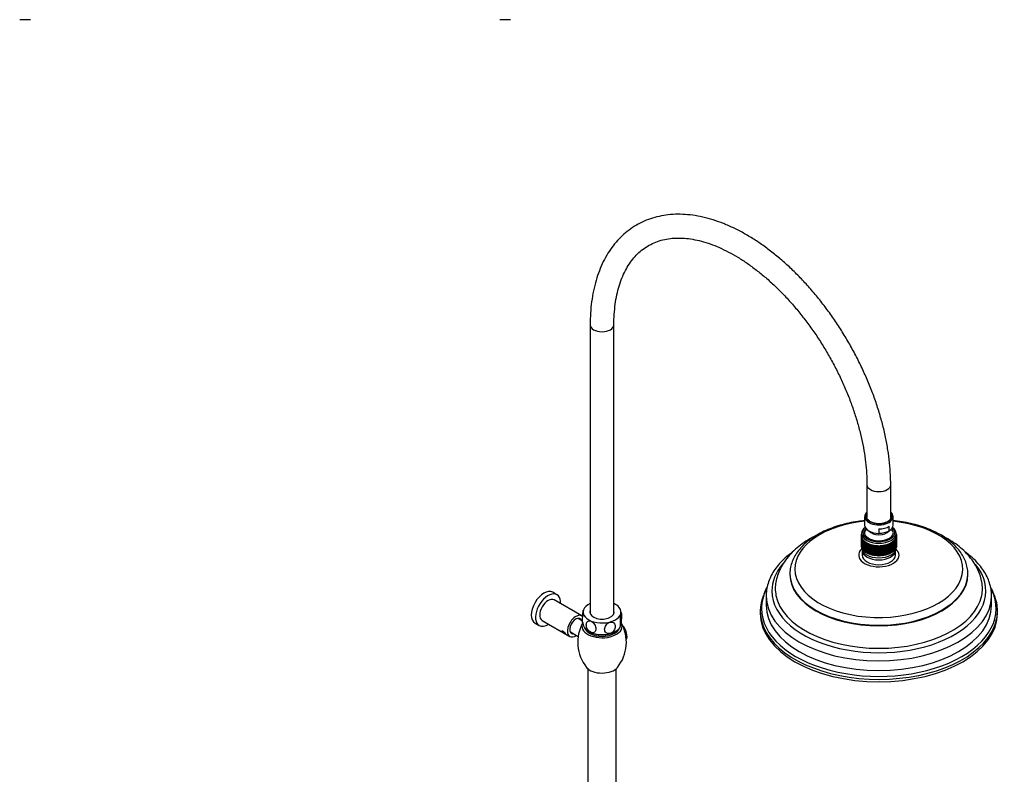
# Model space of a CAD drawing. Units: inches. Extents: x -1208 to -101, y -1182 to 1664.
# Drawn here: x -937 to -107, y -444 to 192 of the extents above; entities that cross this region are included whole.
import ezdxf

# ---------------------------------------------------------------- set-up
doc = ezdxf.new("R2010")
doc.units = ezdxf.units.IN
for name, color, linetype in [('045014', 7, 'Continuous'), ('045015A', 7, 'Continuous'), ('045110', 7, 'Continuous'), ('055083', 7, 'Continuous'), ('055084', 7, 'Continuous'), ('055085', 7, 'Continuous'), ('055086', 7, 'Continuous'), ('055145', 7, 'Continuous'), ('055146', 7, 'Continuous'), ('055148', 7, 'Continuous'), ('055155', 7, 'Continuous'), ('885042', 7, 'Continuous'), ('990114', 7, 'Continuous'), ('Default', 7, 'Continuous')]:
    doc.layers.add(name, color=color, linetype=linetype)

# ---------------------------------------------------------------- blocks, each defined once
blk = doc.blocks.new('SE12')
at = {"layer": '885042', "color": 7, "linetype": 'Continuous', "ltscale": 25.4}
blk.add_line((-927.55, 192.33), (-936.55, 192.33), dxfattribs=at)
blk = doc.blocks.new('SE14')
at = {"layer": '885042', "color": 7, "linetype": 'Continuous', "ltscale": 25.4}
blk.add_line((-522.75, 192.33), (-531.75, 192.33), dxfattribs=at)
blk = doc.blocks.new('SE15')
at = {"layer": '045014', "color": 7, "linetype": 'Continuous', "ltscale": 25.4}
for p, q in [((-462.04, -314.73), (-465.82, -312.55)), ((-472.32, -323.8), (-465.77, -327.58))]:
    blk.add_line(p, q, dxfattribs=at)
at = {"layer": '045015A', "color": 7, "linetype": 'Continuous', "ltscale": 25.4}
for p, q in [((-483.63, -292.45), (-487.17, -290.4)), ((-462.8, -310.25), (-486.13, -296.78)), ((-496.13, -314.1), (-472.8, -327.57)), ((-502.17, -316.39), (-498.63, -318.43))]:
    blk.add_line(p, q, dxfattribs=at)
for centre, major_axis, start_param, end_param in [((-494.67, -303.4), (-7.5, -12.99), 3.141593, 6.283185), ((-491.13, -305.44), (-7.5, -12.99), 2.300524, 6.283185), ((-491.13, -305.44), (-5, -8.66), 3.141593, 6.283185), ((-467.8, -318.91), (-5, -8.66), 2.879793, 6.283185), ((-467.8, -318.91), (-3.62, -6.28), 2.681164, 6.283185), ((-468.15, -318.7), (3.37, 5.85), 0, 0.749012), ((-468.15, -318.7), (3.37, 5.85), 6.007439, 6.283185), ((-491.13, -305.44), (-7.5, -12.99), 0, 0.841069), ((-468.15, -318.7), (3.37, 5.85), 2.392581, 3.417339), ((-467.8, -318.91), (-5, -8.66), 0, 0.86387), ((-467.8, -318.91), (-3.62, -6.28), 0, 0.460429)]:
    blk.add_ellipse(centre, major_axis=major_axis, ratio=0.57735, start_param=start_param, end_param=end_param, dxfattribs=at)
blk.add_open_spline([(-479.33, -323.4), (-479.26, -323.5), (-479.17, -323.6), (-479.06, -323.7), (-478.95, -323.81), (-478.82, -323.92), (-478.68, -324.02), (-478.54, -324.13), (-478.39, -324.24), (-478.24, -324.34), (-478.08, -324.45), (-477.92, -324.55), (-477.78, -324.64), (-477.63, -324.72), (-477.49, -324.81), (-477.37, -324.87), (-477.25, -324.94), (-477.15, -324.99), (-477.07, -325.03), (-476.99, -325.07), (-476.92, -325.09), (-476.89, -325.09), (-476.85, -325.09), (-476.83, -325.07), (-476.84, -325.03), (-476.85, -324.99), (-476.88, -324.92), (-476.93, -324.84), (-476.99, -324.76), (-477.06, -324.66), (-477.14, -324.55), (-477.23, -324.44), (-477.34, -324.32), (-477.45, -324.19), (-477.56, -324.06), (-477.69, -323.93), (-477.82, -323.8), (-477.96, -323.67), (-478.1, -323.55), (-478.24, -323.43), (-478.38, -323.32), (-478.52, -323.23), (-478.65, -323.15), (-478.78, -323.07), (-478.9, -323.02), (-479.01, -322.98), (-479.12, -322.95), (-479.21, -322.94), (-479.28, -322.94), (-479.36, -322.95), (-479.41, -322.98), (-479.43, -323.03), (-479.46, -323.08), (-479.46, -323.14), (-479.43, -323.22), (-479.41, -323.28), (-479.38, -323.34), (-479.33, -323.4)], degree=3, knots=[0, 0, 0, 0, 0.053211, 0.053211, 0.053211, 0.106392, 0.106392, 0.106392, 0.160024, 0.160024, 0.160024, 0.213992, 0.213992, 0.213992, 0.267466, 0.267466, 0.267466, 0.320384, 0.320384, 0.320384, 0.373551, 0.373551, 0.373551, 0.42738, 0.42738, 0.42738, 0.48126, 0.48126, 0.48126, 0.534506, 0.534506, 0.534506, 0.587424, 0.587424, 0.587424, 0.640809, 0.640809, 0.640809, 0.69475, 0.69475, 0.69475, 0.748471, 0.748471, 0.748471, 0.801519, 0.801519, 0.801519, 0.854499, 0.854499, 0.854499, 0.908113, 0.908113, 0.908113, 0.962082, 0.962082, 0.962082, 1, 1, 1, 1], dxfattribs=at)
at = {"layer": '045110', "color": 7, "linetype": 'Continuous', "ltscale": 25.4}
for p, q in [((-457.66, -354.8), (-457.66, -463.88)), ((-433.66, -463.88), (-433.66, -354.8))]:
    blk.add_line(p, q, dxfattribs=at)
at = {"layer": '055083', "color": 7, "linetype": 'Continuous', "ltscale": 25.4}
for p, q in [((-226.32, -255.12), (-226.32, -259.06)), ((-198.32, -259.06), (-198.32, -255.12)), ((-287.32, -274.85), (-287.32, -275.39)), ((-137.32, -275.39), (-137.32, -274.85)), ((-307.32, -293.35), (-307.32, -301.52)), ((-117.32, -301.52), (-117.32, -293.35)), ((-312.32, -306.05), (-312.32, -308.05)), ((-112.32, -308.05), (-112.32, -306.05))]:
    blk.add_line(p, q, dxfattribs=at)
for centre, radius, start, end in [((-170.13, -290.27), 45.4, 10.571, 36.69696), ((-274.15, -305.42), 37.71, 149.66793, 159.21979), ((-159.57, -310.46), 48.02, 22.7025, 30.44052)]:
    blk.add_arc(centre, radius, start, end, dxfattribs=at)
for centre, major_axis, start_param, end_param in [((-212.32, -270.81), (-70.75, 0), 0, 4.541949), ((-212.32, -270.81), (-70.75, 0), 4.882829, 6.283185), ((-212.32, -259.06), (17, 0), 2.582603, 6.283185), ((-212.32, -254.98), (14, 0), 3.141593, 6.283185), ((-212.32, -259.06), (17, 0), 0, 0.55899), ((-212.32, -259.06), (14, 0), 3.141593, 6.283185), ((-212.32, -289.27), (-90.18, 0), 5.834025, 6.283185), ((-212.32, -289.27), (-90.18, 0), 0, 3.584361), ((-212.32, -287.17), (-87.31, 0), 6.178044, 6.283185), ((-212.32, -274.85), (75, 0), 3.129164, 3.141593), ((-212.32, -274.85), (75, 0), 3.141593, 6.27109), ((-212.32, -275.39), (75, 0), 3.141593, 6.283185), ((-212.32, -274.85), (75, 0), 6.27109, 6.283185), ((-212.32, -287.17), (-87.31, 0), 3.023547, 3.2524), ((-212.32, -304.16), (-98.91, 0), 5.991975, 6.283185), ((-212.32, -304.16), (-98.91, 0), 0, 3.422089), ((-212.32, -287.17), (-87.31, 0), 0, 0.116188), ((-212.32, -306.05), (100, 0), 2.909362, 3.375335), ((-212.32, -293.35), (95, 0), 3.136356, 3.141593), ((-212.32, -293.35), (95, 0), 3.141593, 6.274028), ((-212.32, -287.17), (-87.31, 0), 0.116188, 3.023547), ((-212.32, -293.35), (95, 0), 6.274028, 6.283185), ((-212.32, -306.05), (100, 0), 0, 0.234027), ((-212.32, -301.52), (95, 0), 3.141593, 6.283185), ((-212.32, -306.05), (100, 0), 6.056142, 6.283185), ((-212.32, -308.05), (100, 0), 3.141593, 6.283185), ((-212.32, -306.05), (100, 0), 3.375335, 6.056142)]:
    blk.add_ellipse(centre, major_axis=major_axis, ratio=0.57735, start_param=start_param, end_param=end_param, dxfattribs=at)
for points, knots in [([(-224.33, -230.01), (-226.28, -230.2), (-230.81, -230.74), (-237.79, -231.99), (-245.13, -233.84), (-252.13, -236.14), (-258.69, -238.89), (-264.74, -242.07), (-270.22, -245.64), (-275.06, -249.58), (-279.18, -253.85), (-282.51, -258.39), (-285.02, -263.16), (-286.6, -268.02), (-287.32, -271.85), (-287.25, -273.79), (-287.23, -274.24)], [0.556016, 0.556016, 0.556016, 0.556016, 0.5815276, 0.6158091, 0.6501358, 0.684523, 0.7189834, 0.7535235, 0.788136, 0.822782, 0.8573571, 0.8917131, 0.9256672, 0.9590744, 0.9919205, 1, 1, 1, 1]), ([(-137.39, -275.44), (-137.36, -275.08), (-137.2, -273.24), (-137.71, -269.55), (-138.98, -264.8), (-141.12, -260.13), (-144.03, -255.65), (-147.72, -251.38), (-152.15, -247.37), (-157.28, -243.68), (-163.04, -240.33), (-169.36, -237.39), (-176.15, -234.87), (-183.34, -232.81), (-190.85, -231.21), (-196.57, -230.39), (-199.74, -230.06), (-200.31, -230.01)], [0, 0, 0, 0, 0.0064913, 0.0388409, 0.071154, 0.1036928, 0.1366739, 0.1701672, 0.2041052, 0.2383455, 0.2727417, 0.3071802, 0.3415917, 0.3759568, 0.410274, 0.4445511, 0.4519723, 0.4519723, 0.4519723, 0.4519723]), ([(-266.38, -243.16), (-267.79, -243.88), (-271.45, -245.86), (-277.01, -249.43), (-282.8, -254.04), (-287.85, -259.09), (-292.09, -264.55), (-295.42, -270.24), (-297.87, -276.14), (-298.68, -279.79), (-299.12, -281.85)], [0.7062534, 0.7062534, 0.7062534, 0.7062534, 0.7305347, 0.7710153, 0.8114901, 0.8516267, 0.8910307, 0.9293641, 0.9664795, 1, 1, 1, 1]), ([(-133.72, -263.13), (-134.61, -261.96), (-136.62, -259.36), (-140.77, -255.04), (-146.05, -250.6), (-152.06, -246.5), (-156.52, -244.03), (-158.88, -242.85), (-158.95, -242.81)], [0, 0, 0, 0, 0.0229079, 0.0603562, 0.0984698, 0.137407, 0.1768712, 0.1780855, 0.1780855, 0.1780855, 0.1780855]), ([(-285.29, -256.67), (-286.92, -257.83), (-290.32, -260.48), (-294.96, -264.85), (-299.11, -269.75), (-302.45, -274.88), (-304.97, -280.2), (-306.57, -285.59), (-307.31, -290.01), (-307.24, -292.33), (-307.22, -293.04)], [0.7840216, 0.7840216, 0.7840216, 0.7840216, 0.8097732, 0.8403127, 0.8707554, 0.9010041, 0.9309559, 0.9605427, 0.9897745, 1, 1, 1, 1]), ([(-117.37, -293.9), (-117.38, -292.15), (-117.43, -288.99), (-118.52, -283.71), (-120.4, -278.47), (-123.11, -273.33), (-126.6, -268.38), (-130.86, -263.64), (-135.12, -259.84), (-137.99, -257.64), (-139.06, -256.87)], [0, 0, 0, 0, 0.0254876, 0.0543816, 0.083364, 0.1125927, 0.1421503, 0.1720347, 0.2021813, 0.2190686, 0.2190686, 0.2190686, 0.2190686])]:
    blk.add_open_spline(points, degree=3, knots=knots, dxfattribs=at)
at = {"layer": '055084', "color": 7, "linetype": 'Continuous', "ltscale": 25.4}
for p, q in [((-224.32, -226.56), (-224.32, -233.75)), ((-200.32, -233.75), (-200.32, -226.56)), ((-212.27, -237), (-212.27, -240.68)), ((-203.49, -238.44), (-203.49, -234.77))]:
    blk.add_line(p, q, dxfattribs=at)
for centre, radius, start, end in [((-212.34, -244.09), 12.75, 144.68607, 162.04001), ((-212.65, -220.81), 19.87, 271.12039, 297.4682), ((-212.33, -244.12), 12.74, 20.00508, 32.71879)]:
    blk.add_arc(centre, radius, start, end, dxfattribs=at)
for centre, major_axis, start_param, end_param in [((-212.32, -226.56), (12, 0), 2.555907, 6.283185), ((-212.32, -225.99), (10.9, 0), 2.733113, 6.283185), ((-212.32, -225.99), (-11.3, 0), 0, 3.62599), ((-212.32, -225.99), (-11.3, 0), 5.798788, 6.283185), ((-212.32, -226.56), (12, 0), 0, 0.585686), ((-212.32, -225.99), (10.9, 0), 0, 0.408479), ((-212.32, -226.81), (-9.9, 0), 0.415604, 0.736072), ((-212.32, -233.75), (12, 0), 3.141593, 4.716855), ((-212.32, -236.69), (9, 0), 3.557197, 5.882109), ((-212.32, -230.07), (12, 0), 4.716855, 5.539131), ((-212.32, -233.75), (-12, 0), 2.397539, 3.141593)]:
    blk.add_ellipse(centre, major_axis=major_axis, ratio=0.57735, start_param=start_param, end_param=end_param, dxfattribs=at)
at = {"layer": '055085', "color": 7, "linetype": 'Continuous', "ltscale": 25.4}
for p, q in [((-226.82, -240.69), (-226.82, -242.73)), ((-197.82, -242.73), (-197.82, -240.69)), ((-226.82, -242.34), (-227.32, -242.62)), ((-227.32, -242.62), (-227.32, -250.78)), ((-227.32, -242.62), (-226.82, -242.92)), ((-226.81, -242.93), (-227.29, -243.24)), ((-227.29, -243.24), (-227.29, -251.4)), ((-227.29, -243.24), (-226.76, -243.51)), ((-226.82, -241.78), (-227.27, -242)), ((-227.27, -242), (-227.27, -242.59)), ((-227.27, -242), (-226.82, -242.31)), ((-226.75, -243.52), (-227.19, -243.85)), ((-227.19, -243.85), (-227.19, -252.02)), ((-227.19, -243.85), (-226.62, -244.11)), ((-226.82, -241.25), (-227.14, -241.39)), ((-227.14, -241.39), (-227.14, -241.94)), ((-227.14, -241.39), (-226.82, -241.64)), ((-226.62, -244.12), (-227.02, -244.46)), ((-227.02, -244.46), (-227.02, -252.63)), ((-227.02, -244.46), (-226.42, -244.69)), ((-226.82, -240.74), (-226.93, -240.78)), ((-226.93, -240.78), (-226.93, -241.3)), ((-226.93, -240.78), (-226.82, -240.89)), ((-226.82, -242.92), (-226.82, -242.93)), ((-226.76, -243.51), (-226.76, -243.52)), ((-226.41, -244.7), (-226.76, -245.06)), ((-226.76, -245.06), (-226.76, -253.23)), ((-226.76, -245.06), (-226.14, -245.27)), ((-226.62, -244.11), (-226.62, -244.12)), ((-226.13, -245.28), (-226.44, -245.65)), ((-226.44, -245.65), (-226.44, -253.82)), ((-226.44, -245.65), (-225.79, -245.83)), ((-226.42, -244.69), (-226.42, -244.7)), ((-226.14, -245.27), (-226.14, -245.28)), ((-225.78, -245.84), (-226.04, -246.23)), ((-226.04, -246.23), (-225.37, -246.38)), ((-226.04, -246.23), (-226.04, -254.39)), ((-225.79, -245.83), (-225.79, -245.85)), ((-225.36, -246.39), (-225.57, -246.78)), ((-225.57, -246.78), (-225.57, -254.95)), ((-225.57, -246.78), (-224.89, -246.9)), ((-225.37, -246.38), (-225.37, -246.4)), ((-224.88, -246.91), (-225.04, -247.32)), ((-225.04, -247.32), (-225.04, -255.48)), ((-225.04, -247.32), (-224.34, -247.41)), ((-224.89, -246.9), (-224.89, -246.93)), ((-224.33, -247.42), (-224.44, -247.83)), ((-224.44, -247.83), (-224.44, -256)), ((-224.44, -247.83), (-223.73, -247.89)), ((-224.34, -247.41), (-224.34, -247.46)), ((-223.72, -247.9), (-223.78, -248.32)), ((-223.78, -248.32), (-223.78, -256.48)), ((-223.78, -248.32), (-223.06, -248.35)), ((-223.73, -247.89), (-223.73, -247.98)), ((-223.06, -248.35), (-223.06, -256.52)), ((-223.05, -248.36), (-223.06, -248.77)), ((-223.06, -248.77), (-223.06, -256.94)), ((-223.06, -248.77), (-222.34, -248.78)), ((-222.34, -248.78), (-222.34, -256.94)), ((-222.33, -248.79), (-222.29, -249.2)), ((-222.33, -248.79), (-222.33, -256.95)), ((-202.64, -249.35), (-202.58, -248.93)), ((-202.58, -248.93), (-202.58, -257.1)), ((-202.57, -248.93), (-201.85, -248.93)), ((-202.57, -248.93), (-202.57, -257.09)), ((-201.85, -248.93), (-201.84, -248.52)), ((-201.85, -248.93), (-201.85, -257.1)), ((-201.84, -248.52), (-201.84, -256.68)), ((-201.83, -248.51), (-201.11, -248.48)), ((-201.83, -248.51), (-201.83, -256.67)), ((-201.11, -248.48), (-201.15, -248.07)), ((-201.14, -248.06), (-200.43, -248.01)), ((-201.14, -248.06), (-201.14, -248.18)), ((-201.11, -248.48), (-201.11, -256.65)), ((-200.43, -248.01), (-200.52, -247.6)), ((-200.51, -247.59), (-199.8, -247.5)), ((-200.51, -247.59), (-200.51, -247.64)), ((-200.43, -248.01), (-200.43, -256.17)), ((-199.8, -247.5), (-199.95, -247.1)), ((-199.94, -247.09), (-199.25, -246.98)), ((-199.94, -247.09), (-199.94, -247.12)), ((-199.8, -247.5), (-199.8, -255.67)), ((-199.25, -246.98), (-199.44, -246.58)), ((-199.43, -246.57), (-198.76, -246.43)), ((-199.43, -246.57), (-199.43, -246.59)), ((-199.25, -246.98), (-199.25, -255.14)), ((-198.76, -246.43), (-199, -246.04)), ((-198.99, -246.03), (-198.33, -245.86)), ((-198.99, -246.03), (-198.99, -246.05)), ((-198.76, -246.43), (-198.76, -254.59)), ((-198.62, -245.47), (-197.98, -245.28)), ((-198.62, -245.47), (-198.62, -245.49)), ((-198.33, -245.86), (-198.62, -245.48)), ((-198.33, -245.86), (-198.33, -254.02)), ((-197.98, -245.28), (-198.32, -244.91)), ((-198.31, -244.9), (-197.7, -244.68)), ((-198.31, -244.9), (-198.31, -244.91)), ((-198.08, -244.32), (-197.5, -244.07)), ((-198.08, -244.32), (-198.08, -244.33)), ((-197.7, -244.68), (-198.08, -244.33)), ((-197.98, -245.28), (-197.98, -253.44)), ((-197.92, -243.73), (-197.37, -243.46)), ((-197.92, -243.73), (-197.92, -243.74)), ((-197.5, -244.07), (-197.92, -243.74)), ((-197.84, -243.13), (-197.32, -242.84)), ((-197.84, -243.13), (-197.84, -243.14)), ((-197.37, -243.46), (-197.84, -243.14)), ((-197.62, -241), (-197.82, -240.92)), ((-197.82, -241.17), (-197.62, -241)), ((-197.45, -241.61), (-197.82, -241.44)), ((-197.82, -241.89), (-197.45, -241.61)), ((-197.34, -242.22), (-197.82, -241.98)), ((-197.82, -242.53), (-197.34, -242.22)), ((-197.32, -242.84), (-197.82, -242.54)), ((-197.7, -244.68), (-197.7, -252.84)), ((-197.62, -241), (-197.62, -241.53)), ((-197.5, -244.07), (-197.5, -252.24)), ((-197.45, -241.61), (-197.45, -242.17)), ((-197.37, -243.46), (-197.37, -251.62)), ((-197.34, -242.22), (-197.34, -242.83)), ((-197.32, -242.84), (-197.32, -251.01)), ((-227.32, -250.78), (-227.29, -250.8)), ((-227.29, -251.4), (-227.19, -251.45)), ((-227.19, -252.02), (-227.02, -252.1)), ((-227.02, -252.63), (-226.76, -252.72)), ((-226.82, -252.7), (-226.82, -252.94)), ((-226.76, -253.23), (-226.44, -253.33)), ((-226.44, -253.82), (-226.04, -253.93)), ((-226.04, -254.39), (-225.57, -254.5)), ((-225.57, -254.95), (-225.04, -255.04)), ((-225.04, -255.48), (-224.44, -255.56)), ((-224.44, -256), (-223.78, -256.06)), ((-223.78, -256.48), (-223.06, -256.52)), ((-223.06, -256.94), (-222.34, -256.94)), ((-222.33, -256.95), (-222.29, -257.37)), ((-222.29, -249.2), (-221.57, -249.18)), ((-222.29, -249.2), (-222.29, -257.37)), ((-221.57, -249.18), (-221.57, -257.34)), ((-221.55, -249.18), (-221.46, -249.6)), ((-221.55, -249.18), (-221.55, -257.35)), ((-221.46, -249.6), (-220.75, -249.54)), ((-221.46, -249.6), (-221.46, -257.76)), ((-220.75, -249.54), (-220.75, -257.71)), ((-220.73, -249.55), (-220.59, -249.95)), ((-220.73, -249.55), (-220.73, -257.71)), ((-220.59, -249.95), (-219.88, -249.87)), ((-220.59, -249.95), (-220.59, -258.12)), ((-219.88, -249.87), (-219.88, -258.04)), ((-219.87, -249.88), (-219.68, -250.28)), ((-219.87, -249.88), (-219.87, -258.04)), ((-219.68, -250.28), (-218.98, -250.16)), ((-219.68, -250.28), (-219.68, -258.44)), ((-218.98, -250.16), (-218.98, -258.33)), ((-218.97, -250.17), (-218.72, -250.56)), ((-218.97, -250.17), (-218.97, -258.33)), ((-218.72, -250.56), (-218.05, -250.42)), ((-218.72, -250.56), (-218.72, -258.73)), ((-218.05, -250.42), (-218.05, -258.59)), ((-218.03, -250.42), (-217.74, -250.8)), ((-218.03, -250.42), (-218.03, -258.59)), ((-217.74, -250.8), (-217.08, -250.64)), ((-217.74, -250.8), (-217.74, -258.97)), ((-217.08, -250.64), (-217.08, -258.8)), ((-217.07, -250.64), (-216.73, -251.01)), ((-217.07, -250.64), (-217.07, -258.8)), ((-216.73, -251.01), (-216.09, -250.81)), ((-216.73, -251.01), (-216.73, -259.17)), ((-216.09, -250.81), (-216.09, -258.98)), ((-216.08, -250.82), (-215.69, -251.17)), ((-216.08, -250.82), (-216.08, -258.98)), ((-215.69, -251.17), (-215.08, -250.95)), ((-215.69, -251.17), (-215.69, -259.33)), ((-215.08, -250.95), (-215.08, -259.11)), ((-215.07, -250.95), (-214.64, -251.29)), ((-215.07, -250.95), (-215.07, -259.11)), ((-214.64, -251.29), (-214.06, -251.04)), ((-214.64, -251.29), (-214.64, -259.45)), ((-214.06, -251.04), (-214.06, -259.21)), ((-214.04, -251.04), (-213.58, -251.36)), ((-214.04, -251.04), (-214.04, -259.21)), ((-213.58, -251.36), (-213.03, -251.09)), ((-213.58, -251.36), (-213.58, -259.52)), ((-213.03, -251.09), (-213.03, -259.26)), ((-213.01, -251.09), (-212.51, -251.39)), ((-213.01, -251.09), (-213.01, -259.26)), ((-212.51, -251.39), (-212, -251.1)), ((-212.51, -251.39), (-212.51, -259.55)), ((-212, -251.1), (-212, -259.26)), ((-211.98, -251.1), (-211.44, -251.37)), ((-211.98, -251.1), (-211.98, -259.26)), ((-211.44, -251.37), (-210.96, -251.06)), ((-211.44, -251.37), (-211.44, -259.54)), ((-210.96, -251.06), (-210.96, -259.23)), ((-210.94, -251.06), (-210.37, -251.32)), ((-210.94, -251.06), (-210.94, -259.23)), ((-210.37, -251.32), (-209.94, -250.99)), ((-210.37, -251.32), (-210.37, -259.48)), ((-209.94, -250.99), (-209.94, -259.15)), ((-209.92, -250.99), (-209.32, -251.21)), ((-209.92, -250.99), (-209.92, -259.15)), ((-209.32, -251.21), (-208.92, -250.87)), ((-209.32, -251.21), (-209.32, -259.38)), ((-208.92, -250.87), (-208.92, -259.03)), ((-208.9, -250.87), (-208.28, -251.07)), ((-208.9, -250.87), (-208.9, -259.03)), ((-208.28, -251.07), (-207.92, -250.71)), ((-208.28, -251.07), (-208.28, -259.23)), ((-207.92, -250.71), (-207.92, -258.87)), ((-207.91, -250.7), (-207.26, -250.88)), ((-207.91, -250.7), (-207.91, -258.87)), ((-207.26, -250.88), (-206.95, -250.51)), ((-207.26, -250.88), (-207.26, -259.05)), ((-206.95, -250.51), (-206.95, -258.67)), ((-206.93, -250.5), (-206.26, -250.65)), ((-206.93, -250.5), (-206.93, -258.67)), ((-206.26, -250.65), (-206, -250.27)), ((-206.26, -250.65), (-206.26, -258.82)), ((-206, -250.27), (-206, -258.43)), ((-205.99, -250.26), (-205.3, -250.38)), ((-205.99, -250.26), (-205.99, -258.43)), ((-205.3, -250.38), (-205.09, -249.99)), ((-205.3, -250.38), (-205.3, -258.55)), ((-205.09, -249.99), (-205.09, -258.15)), ((-205.07, -249.98), (-204.37, -250.07)), ((-205.07, -249.98), (-205.07, -258.15)), ((-204.37, -250.07), (-204.21, -249.67)), ((-204.37, -250.07), (-204.37, -258.24)), ((-204.21, -249.67), (-204.21, -257.83)), ((-204.19, -249.66), (-203.48, -249.73)), ((-204.19, -249.66), (-204.19, -257.83)), ((-203.48, -249.73), (-203.37, -249.32)), ((-203.48, -249.73), (-203.48, -257.89)), ((-203.37, -249.32), (-203.37, -257.48)), ((-203.36, -249.31), (-202.64, -249.35)), ((-203.36, -249.31), (-203.36, -257.48)), ((-202.64, -249.35), (-202.64, -257.51)), ((-202.64, -257.51), (-202.58, -257.1)), ((-202.57, -257.09), (-201.85, -257.1)), ((-201.85, -257.1), (-201.84, -256.68)), ((-201.83, -256.67), (-201.11, -256.65)), ((-201.11, -256.22), (-200.43, -256.17)), ((-200.43, -255.74), (-199.8, -255.67)), ((-199.8, -255.23), (-199.25, -255.14)), ((-199.25, -254.69), (-198.76, -254.59)), ((-198.76, -254.13), (-198.33, -254.02)), ((-198.33, -253.55), (-197.98, -253.44)), ((-197.98, -252.94), (-197.7, -252.84)), ((-197.82, -252.94), (-197.82, -252.88)), ((-197.7, -252.32), (-197.5, -252.24)), ((-197.5, -251.69), (-197.37, -251.62)), ((-197.37, -251.03), (-197.32, -251.01)), ((-222.29, -257.37), (-221.57, -257.34)), ((-221.55, -257.35), (-221.46, -257.76)), ((-221.46, -257.76), (-220.75, -257.71)), ((-220.73, -257.71), (-220.59, -258.12)), ((-220.59, -258.12), (-219.88, -258.04)), ((-219.87, -258.04), (-219.68, -258.44)), ((-219.68, -258.44), (-218.98, -258.33)), ((-218.97, -258.33), (-218.72, -258.73)), ((-218.72, -258.73), (-218.05, -258.59)), ((-218.03, -258.59), (-217.74, -258.97)), ((-217.74, -258.97), (-217.08, -258.8)), ((-217.07, -258.8), (-216.73, -259.17)), ((-216.73, -259.17), (-216.09, -258.98)), ((-216.08, -258.98), (-215.69, -259.33)), ((-215.69, -259.33), (-215.08, -259.11)), ((-215.07, -259.11), (-214.64, -259.45)), ((-214.64, -259.45), (-214.06, -259.21)), ((-214.04, -259.21), (-213.58, -259.52)), ((-213.58, -259.52), (-213.03, -259.26)), ((-213.01, -259.26), (-212.51, -259.55)), ((-212.51, -259.55), (-212, -259.26)), ((-211.98, -259.26), (-211.44, -259.54)), ((-211.44, -259.54), (-210.96, -259.23)), ((-210.94, -259.23), (-210.37, -259.48)), ((-210.37, -259.48), (-209.94, -259.15)), ((-209.92, -259.15), (-209.32, -259.38)), ((-209.32, -259.38), (-208.92, -259.03)), ((-208.9, -259.03), (-208.28, -259.23)), ((-208.28, -259.23), (-207.92, -258.87)), ((-207.91, -258.87), (-207.26, -259.05)), ((-207.26, -259.05), (-206.95, -258.67)), ((-206.93, -258.67), (-206.26, -258.82)), ((-206.26, -258.82), (-206, -258.43)), ((-205.99, -258.43), (-205.3, -258.55)), ((-205.3, -258.55), (-205.09, -258.15)), ((-205.07, -258.15), (-204.37, -258.24)), ((-204.37, -258.24), (-204.21, -257.83)), ((-204.19, -257.83), (-203.48, -257.89)), ((-203.48, -257.89), (-203.37, -257.48)), ((-203.36, -257.48), (-202.64, -257.51))]:
    blk.add_line(p, q, dxfattribs=at)
for centre, major_axis, start_param, end_param in [((-212.32, -240.69), (14.5, 0), 2.492386, 3.141593), ((-212.32, -240.69), (14.5, 0), 3.141593, 6.283185), ((-212.32, -239.87), (-13.5, 0), 0, 3.695956), ((-212.32, -239.87), (-13.5, 0), 5.728822, 6.283185), ((-212.32, -239.87), (12.25, 0), 2.667814, 6.283185), ((-212.32, -239.87), (12.25, 0), 0, 0.473779), ((-212.32, -240.69), (14.5, 0), 0, 0.649207), ((-212.32, -242.73), (14.5, 0), 3.141593, 3.163904), ((-212.32, -242.73), (-14.5, 0), 0.023499, 0.093711), ((-212.32, -242.73), (-14.5, 0), 0.094899, 0.165111), ((-212.32, -242.73), (-14.5, 0), 0.166299, 0.236511), ((-212.32, -242.73), (-14.5, 0), 0.237699, 0.307911), ((-212.32, -242.73), (-14.5, 0), 0.309098, 0.379311), ((-212.32, -242.73), (-14.5, 0), 0.380498, 0.45071), ((-212.32, -242.73), (-14.5, 0), 0.451898, 0.52211), ((-212.32, -242.73), (-14.5, 0), 0.523298, 0.59351), ((-212.32, -242.73), (-14.5, 0), 0.594698, 0.66491), ((-212.32, -242.73), (-14.5, 0), 0.666098, 0.73631), ((-212.32, -242.73), (-14.5, 0), 0.737497, 0.80771), ((-212.32, -242.73), (-14.5, 0), 0.808897, 0.879109), ((-212.32, -242.73), (14.5, 0), 5.378487, 5.448699), ((-212.32, -242.73), (14.5, 0), 5.449886, 5.520099), ((-212.32, -242.73), (14.5, 0), 5.521286, 5.591498), ((-212.32, -242.73), (14.5, 0), 5.592686, 5.662898), ((-212.32, -242.73), (14.5, 0), 5.664086, 5.734298), ((-212.32, -242.73), (14.5, 0), 5.735486, 5.805698), ((-212.32, -242.73), (14.5, 0), 5.806886, 5.877098), ((-212.32, -242.73), (14.5, 0), 5.878285, 5.948498), ((-212.32, -242.73), (14.5, 0), 5.949685, 6.019897), ((-212.32, -242.73), (14.5, 0), 6.021085, 6.091297), ((-212.32, -242.73), (14.5, 0), 6.092485, 6.162697), ((-212.32, -242.73), (14.5, 0), 6.163885, 6.234097), ((-212.32, -242.73), (-14.5, 0), 3.093692, 3.141593), ((-212.32, -252.94), (14.5, 0), 3.141593, 6.283185), ((-212.32, -242.73), (-14.5, 0), 0.880297, 0.950509), ((-212.32, -242.73), (-14.5, 0), 0.951697, 1.021909), ((-212.32, -242.73), (-14.5, 0), 1.023097, 1.093309), ((-212.32, -242.73), (-14.5, 0), 1.094497, 1.164709), ((-212.32, -242.73), (-14.5, 0), 1.165896, 1.236109), ((-212.32, -242.73), (-14.5, 0), 1.237296, 1.307508), ((-212.32, -242.73), (-14.5, 0), 1.308696, 1.378908), ((-212.32, -242.73), (-14.5, 0), 1.380096, 1.450308), ((-212.32, -242.73), (-14.5, 0), 1.451496, 1.521708), ((-212.32, -242.73), (-14.5, 0), 1.522896, 1.593108), ((-212.32, -242.73), (14.5, 0), 4.735888, 4.8061), ((-212.32, -242.73), (14.5, 0), 4.807288, 4.8775), ((-212.32, -242.73), (14.5, 0), 4.878688, 4.9489), ((-212.32, -242.73), (14.5, 0), 4.950088, 5.0203), ((-212.32, -242.73), (14.5, 0), 5.021487, 5.0917), ((-212.32, -242.73), (14.5, 0), 5.092887, 5.163099), ((-212.32, -242.73), (14.5, 0), 5.164287, 5.234499), ((-212.32, -242.73), (14.5, 0), 5.235687, 5.305899), ((-212.32, -242.73), (14.5, 0), 5.307087, 5.377299)]:
    blk.add_ellipse(centre, major_axis=major_axis, ratio=0.57735, start_param=start_param, end_param=end_param, dxfattribs=at)
at = {"layer": '055086', "color": 7, "linetype": 'Continuous', "ltscale": 25.4}
blk.add_ellipse((-212.32, -254.98), major_axis=(14, 0), ratio=0.57735, start_param=3.141593, end_param=6.283185, dxfattribs=at)
at = {"layer": '055145', "color": 7, "linetype": 'Continuous', "ltscale": 25.4}
blk.add_ellipse((-431.38, -323.44), major_axis=(4.8, -8.31), ratio=0.57735, start_param=0.326709, end_param=1.881589, dxfattribs=at)
at = {"layer": '055146', "color": 7, "linetype": 'Continuous', "ltscale": 25.4}
for centre, radius, start, end in [((-432.52, -332.54), 33.63, 150.16618, 219.02231), ((-458.84, -332.53), 33.66, 321.15404, 29.7195)]:
    blk.add_arc(centre, radius, start, end, dxfattribs=at)
for centre, major_axis, start_param, end_param in [((-445.66, -318.91), (17, 0), 2.824691, 6.283185), ((-445.66, -318.91), (14.96, 0), 3.314, 6.110778), ((-445.66, -318.91), (17, 0), 0, 0.315629), ((-445.66, -350.1), (14.5, 0), 3.584973, 5.84168)]:
    blk.add_ellipse(centre, major_axis=major_axis, ratio=0.57735, start_param=start_param, end_param=end_param, dxfattribs=at)
at = {"layer": '055148', "color": 7, "linetype": 'Continuous', "ltscale": 25.4}
for p, q in [((-429.49, -307.5), (-430.06, -305.27)), ((-430.11, -318.63), (-429.93, -318.12))]:
    blk.add_line(p, q, dxfattribs=at)
for centre, radius, start, end in [((-458.77, -306.21), 2.7, 158.56837, 171.17278), ((-453.52, -315.06), 8.49, 189.21411, 204.82291)]:
    blk.add_arc(centre, radius, start, end, dxfattribs=at)
for centre, major_axis, start_param, end_param in [((-445.66, -307.07), (15.95, 0), 2.24844, 6.283185), ((-445.66, -307.07), (-10.25, 0), 0, 3.362907), ((-445.66, -307.07), (-10.25, 0), 6.061871, 6.283185), ((-445.66, -307.89), (10.25, 0), 2.920278, 3.072552), ((-445.66, -307.07), (15.95, 0), 0, 0.893152), ((-445.66, -307.89), (10.25, 0), 0.069041, 0.221314), ((-445.66, -316.87), (15.95, 0), 3.335884, 6.088843), ((-445.66, -317.68), (-15, 0), 0.702179, 2.439413)]:
    blk.add_ellipse(centre, major_axis=major_axis, ratio=0.57735, start_param=start_param, end_param=end_param, dxfattribs=at)
for points, knots in [([(-461.92, -316.46), (-461.92, -316.46), (-461.93, -316.45), (-462.01, -316.04), (-462.05, -315.13), (-462.05, -312.84), (-462.01, -311.41), (-461.89, -309.32), (-461.84, -308.62), (-461.73, -307.36), (-461.66, -306.8), (-461.56, -306.11), (-461.51, -305.9), (-461.47, -305.77)], [0.3720498, 0.3720498, 0.3720498, 0.3720498, 0.375, 0.375, 0.5, 0.5, 0.625, 0.625, 0.6875, 0.6875, 0.75, 0.75, 0.7922779, 0.7922779, 0.7922779, 0.7922779]), ([(-458.94, -317.86), (-458.94, -319.02), (-458.59, -320.3), (-457.51, -322.11), (-457.07, -322.68), (-456.06, -323.63), (-455.48, -324.02), (-454.34, -324.49), (-453.76, -324.58), (-452.73, -324.46), (-452.29, -324.25), (-451.22, -323.34), (-450.85, -322.32), (-450.85, -320.03), (-451.21, -318.71), (-452.27, -316.93), (-452.71, -316.36), (-453.73, -315.4), (-454.3, -315.01), (-455.46, -314.53), (-456.04, -314.45), (-457.06, -314.57), (-457.5, -314.77), (-458.58, -315.69), (-458.94, -316.7), (-458.94, -317.86)], [0, 0, 0, 0, 0.125, 0.125, 0.1875, 0.1875, 0.25, 0.25, 0.3125, 0.3125, 0.375, 0.375, 0.5, 0.5, 0.625, 0.625, 0.6875, 0.6875, 0.75, 0.75, 0.8125, 0.8125, 0.875, 0.875, 1, 1, 1, 1]), ([(-429.28, -309.96), (-429.28, -308.8), (-429.32, -307.91), (-429.44, -307.3), (-429.49, -307.23), (-429.6, -307.4), (-429.67, -307.66), (-429.79, -308.46), (-429.86, -309.01), (-429.97, -310.27), (-430.02, -310.97), (-430.14, -313.08), (-430.18, -314.5), (-430.18, -316.8), (-430.14, -317.71), (-430.03, -318.32), (-429.98, -318.4), (-429.86, -318.23), (-429.8, -317.98), (-429.67, -317.16), (-429.6, -316.61), (-429.49, -315.36), (-429.44, -314.65), (-429.32, -312.53), (-429.28, -311.12), (-429.28, -309.96)], [0, 0, 0, 0, 0.125, 0.125, 0.1875, 0.1875, 0.25, 0.25, 0.3125, 0.3125, 0.375, 0.375, 0.5, 0.5, 0.625, 0.625, 0.6875, 0.6875, 0.75, 0.75, 0.8125, 0.8125, 0.875, 0.875, 1, 1, 1, 1]), ([(-434.46, -319.16), (-434.46, -318), (-434.86, -316.97), (-436.05, -315.91), (-436.54, -315.66), (-437.67, -315.42), (-438.31, -315.44), (-439.58, -315.77), (-440.22, -316.09), (-441.37, -316.93), (-441.86, -317.45), (-443.05, -319.12), (-443.46, -320.4), (-443.47, -322.69), (-443.06, -323.75), (-441.89, -324.79), (-441.39, -325.05), (-440.26, -325.29), (-439.63, -325.28), (-438.34, -324.94), (-437.7, -324.62), (-436.56, -323.78), (-436.06, -323.26), (-434.87, -321.58), (-434.46, -320.32), (-434.46, -319.16)], [0, 0, 0, 0, 0.125, 0.125, 0.1875, 0.1875, 0.25, 0.25, 0.3125, 0.3125, 0.375, 0.375, 0.5, 0.5, 0.625, 0.625, 0.6875, 0.6875, 0.75, 0.75, 0.8125, 0.8125, 0.875, 0.875, 1, 1, 1, 1])]:
    blk.add_open_spline(points, degree=3, knots=knots, dxfattribs=at)
at = {"layer": '055155', "color": 7, "linetype": 'Continuous', "ltscale": 25.4}
for p, q in [((-455.66, -64.98), (-455.66, -308.37)), ((-435.66, -308.37), (-435.66, -64.98)), ((-222.32, -199.7), (-222.32, -227.46)), ((-202.32, -227.46), (-202.32, -199.7))]:
    blk.add_line(p, q, dxfattribs=at)
for centre, major_axis, start_param, end_param in [((-445.66, -64.98), (-10, 0), 0.000476, 3.140574), ((-212.32, -199.7), (10, 0), 3.141882, 6.282674)]:
    blk.add_ellipse(centre, major_axis=major_axis, ratio=0.57735, start_param=start_param, end_param=end_param, dxfattribs=at)
for points, knots in [([(-202.32, -199.7), (-202.33, -197.72), (-202.39, -192.85), (-202.95, -183.81), (-204.19, -173.18), (-206.05, -162.28), (-208.5, -151.27), (-211.52, -140.17), (-215.1, -129.05), (-219.22, -117.94), (-223.87, -106.91), (-229, -95.99), (-234.61, -85.26), (-240.67, -74.74), (-247.14, -64.5), (-254, -54.58), (-261.21, -45.02), (-268.75, -35.87), (-276.57, -27.18), (-284.66, -18.99), (-292.96, -11.33), (-301.45, -4.25), (-310.08, 2.23), (-318.83, 8.06), (-327.64, 13.21), (-336.5, 17.66), (-345.34, 21.37), (-354.14, 24.32), (-362.84, 26.49), (-371.39, 27.85), (-379.74, 28.41), (-387.84, 28.15), (-395.64, 27.08), (-403.09, 25.22), (-410.14, 22.59), (-416.78, 19.21), (-422.97, 15.12), (-428.68, 10.33), (-433.91, 4.87), (-438.62, -1.24), (-442.8, -7.98), (-446.43, -15.32), (-449.49, -23.25), (-451.96, -31.72), (-453.83, -40.7), (-455.07, -50.05), (-455.6, -58.43), (-455.65, -63.14), (-455.66, -64.98)], [0, 0, 0, 0, 0.011918, 0.034414, 0.056896, 0.079361, 0.101806, 0.124231, 0.146638, 0.169028, 0.191406, 0.213774, 0.236136, 0.258495, 0.280856, 0.30322, 0.325592, 0.347976, 0.370374, 0.392792, 0.415231, 0.437695, 0.460186, 0.482705, 0.505248, 0.52781, 0.550378, 0.572929, 0.595432, 0.617849, 0.640135, 0.662249, 0.684158, 0.705852, 0.727352, 0.748705, 0.76998, 0.791244, 0.812565, 0.834013, 0.855636, 0.877457, 0.89947, 0.921653, 0.943966, 0.966372, 0.988834, 1, 1, 1, 1]), ([(-435.66, -64.98), (-435.65, -63.25), (-435.6, -59), (-435.1, -51.57), (-433.99, -43.46), (-432.35, -35.79), (-430.19, -28.67), (-427.54, -22.12), (-424.42, -16.16), (-420.84, -10.8), (-416.8, -6.05), (-412.3, -1.93), (-407.34, 1.56), (-401.9, 4.36), (-396.03, 6.44), (-389.78, 7.79), (-383.2, 8.38), (-376.35, 8.22), (-369.25, 7.34), (-361.94, 5.72), (-354.44, 3.39), (-346.79, 0.35), (-339.03, -3.4), (-331.19, -7.83), (-323.32, -12.93), (-315.46, -18.68), (-307.67, -25.05), (-299.98, -32.01), (-292.44, -39.52), (-285.1, -47.55), (-278, -56.05), (-271.17, -64.97), (-264.67, -74.26), (-258.52, -83.88), (-252.76, -93.77), (-247.43, -103.88), (-242.54, -114.14), (-238.14, -124.5), (-234.24, -134.91), (-230.87, -145.3), (-228.04, -155.61), (-225.75, -165.78), (-224.04, -175.77), (-222.89, -185.43), (-222.38, -193.58), (-222.33, -197.93), (-222.32, -199.7)], [0, 0, 0, 0, 0.011973, 0.03481, 0.057633, 0.080458, 0.103315, 0.126245, 0.14931, 0.172589, 0.196172, 0.220139, 0.244517, 0.269218, 0.293985, 0.3185, 0.342623, 0.36635, 0.389755, 0.412931, 0.43596, 0.458905, 0.481811, 0.504708, 0.527608, 0.550525, 0.573466, 0.596433, 0.619426, 0.642443, 0.665481, 0.688536, 0.711604, 0.734681, 0.757764, 0.780847, 0.803924, 0.826992, 0.850046, 0.873082, 0.896094, 0.919081, 0.942037, 0.964962, 0.987854, 1, 1, 1, 1])]:
    blk.add_open_spline(points, degree=3, knots=knots, dxfattribs=at)
at = {"layer": '990114', "color": 7, "linetype": 'Continuous', "ltscale": 25.4}
for p, q in [((-478.74, -323.37), (-478.74, -323.07)), ((-478.59, -323.19), (-478.74, -323.37)), ((-477.95, -324.12), (-478.74, -323.37)), ((-477.76, -323.87), (-477.95, -324.12)), ((-477.16, -324.55), (-477.95, -324.12))]:
    blk.add_line(p, q, dxfattribs=at)

msp = doc.modelspace()

# ---------------------------------------------------------------- block references
at = {"layer": 'Default'}
for name in ['SE12', 'SE14', 'SE15']:
    msp.add_blockref(name, (0, 0), dxfattribs=at)

doc.saveas('drawing.dxf')
